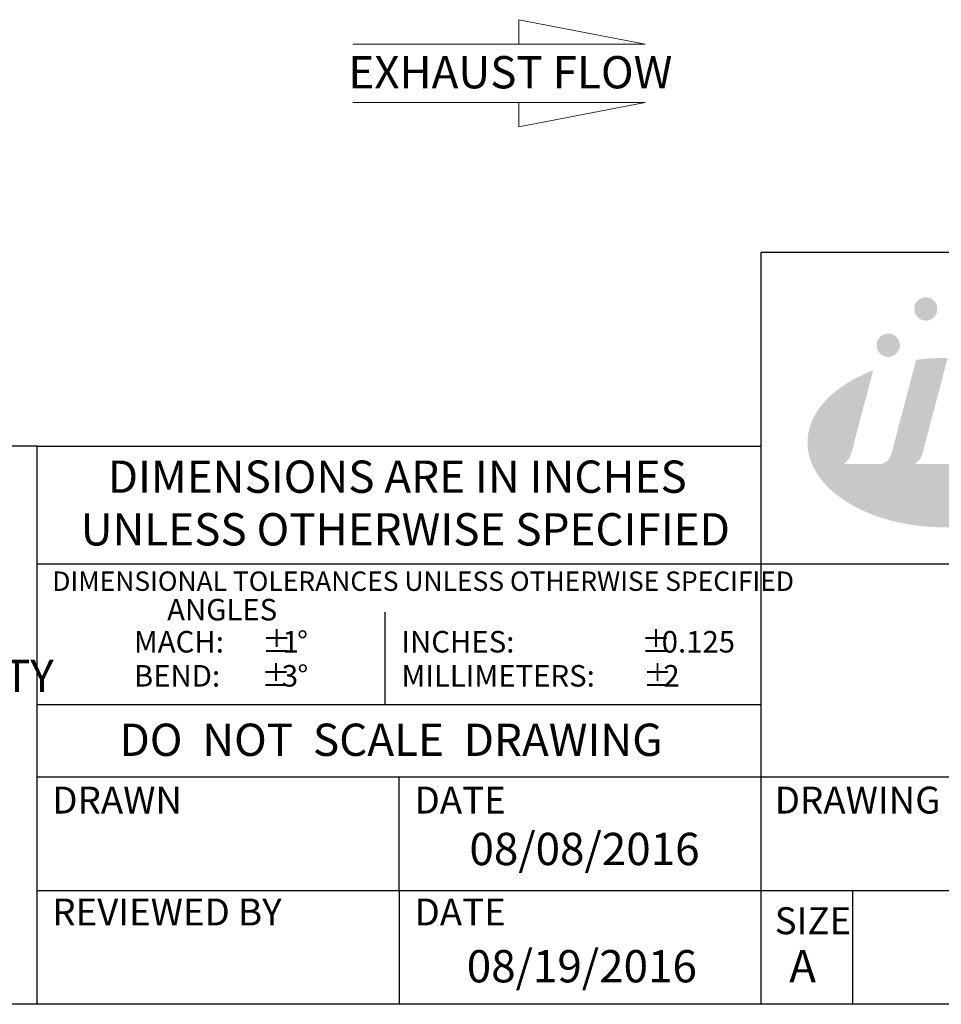
# Model space of a CAD drawing. Units: inches. Extents: x 5 to 105, y 5 to 79.
# Drawn here: x 64 to 81, y 5 to 24 of the extents above; entities that cross this region are included whole.
import ezdxf

# ---------------------------------------------------------------- set-up
doc = ezdxf.new("R2010")
doc.units = ezdxf.units.IN
doc.header["$LTSCALE"] = 10
doc.header["$MEASUREMENT"] = 0
for name, color, linetype in [('FORMAT', 7, 'Continuous'), ('LOGO_BLUE', 152, 'Continuous'), ('LOGO_GREEN', 134, 'Continuous')]:
    doc.layers.add(name, color=color, linetype=linetype)
doc.styles.add('SLDTEXTSTYLE0', font='TXT', dxfattribs={"width": 0.75})
doc.styles.add('SLDTEXTSTYLE1', font='TXT', dxfattribs={"width": 0.684783})
doc.styles.add('SLDTEXTSTYLE3', font='TXT', dxfattribs={"width": 0.7})

# ---------------------------------------------------------------- blocks, each defined once
blk = doc.blocks.new('SW_NOTE_4')
at = {"layer": 'FORMAT', "color": 0, "char_height": 0.625, "attachment_point": 2, "style": 'SLDTEXTSTYLE3'}
for s, insert in [('THE INFORMATION CONTAINED IN', (5.811, 0.806)), ('THIS DRAWING IS THE SOLE PROPERTY', (5.82, -0.028)), ('OF MIRATECH GROUP, LLC.  ANY', (5.8, -0.861)), ('REPRODUCTION IN PART OR AS A', (5.8, -1.694)), ('WHOLE WITHOUT THE WRITTEN', (5.768, -2.528)), ('PERMISSION OF MIRATECH', (5.805, -3.361)), ('GROUP, LLC IS PROHIBITED.', (5.841, -4.194))]:
    blk.add_mtext(s, dxfattribs=dict(at, insert=insert))
blk = doc.blocks.new('SW_NOTE_5')
at = {"layer": 'FORMAT', "color": 0, "char_height": 0.625, "attachment_point": 2, "style": 'SLDTEXTSTYLE0'}
for s, insert in [('DIMENSIONS ARE IN INCHES', (5.449, 0.806)), ('UNLESS OTHERWISE SPECIFIED', (5.605, -0.213))]:
    blk.add_mtext(s, dxfattribs=dict(at, insert=insert))
blk = doc.blocks.new('SW_NOTE_6')
at = {"layer": 'FORMAT', "color": 0, "attachment_point": 1, "style": 'SLDTEXTSTYLE0'}
for s, insert, char_height in [('%%p', (2.479, 0.537), 0.4167), ('MACH:', (0, 0.537), 0.4167), ('1', (2.876, 0.537), 0.417), ('%%d', (3.158, 0.537), 0.4167)]:
    blk.add_mtext(s, dxfattribs=dict(at, insert=insert, char_height=char_height))
blk = doc.blocks.new('SW_NOTE_7')
at = {"layer": 'FORMAT', "color": 0, "attachment_point": 1, "style": 'SLDTEXTSTYLE0'}
for s, insert, char_height in [('%%p', (2.465, 0.537), 0.4167), ('BEND:', (0, 0.537), 0.4167), ('3', (2.862, 0.537), 0.417), ('%%d', (3.165, 0.537), 0.4167)]:
    blk.add_mtext(s, dxfattribs=dict(at, insert=insert, char_height=char_height))
blk = doc.blocks.new('SW_NOTE_8')
at = {"layer": 'FORMAT', "color": 0, "char_height": 0.4167, "attachment_point": 1, "style": 'SLDTEXTSTYLE0'}
for s, insert in [('%%p', (4.639, 0.537)), ('INCHES:', (0, 0.537)), ('0.125', (5.036, 0.537))]:
    blk.add_mtext(s, dxfattribs=dict(at, insert=insert))
blk = doc.blocks.new('SW_NOTE_9')
at = {"layer": 'FORMAT', "color": 0, "attachment_point": 1, "style": 'SLDTEXTSTYLE0'}
for s, insert, char_height in [('%%p', (4.671, 0.537), 0.4167), ('MILLIMETERS:', (0, 0.537), 0.41667), ('2', (5.068, 0.537), 0.417)]:
    blk.add_mtext(s, dxfattribs=dict(at, insert=insert, char_height=char_height))
blk = doc.blocks.new('Flow Arrow - Exhaust Flow')
at = {"color": 7, "linetype": 'Continuous', "lineweight": 18}
for p, q in [((1875.1, 4562), (1718.8, 4592.2)), ((1718.8, 4592.2), (1718.8, 4562)), ((1513, 4562), (1875.1, 4562)), ((1513, 4489.7), (1875.1, 4489.7)), ((1875.1, 4489.7), (1718.8, 4459.4)), ((1718.8, 4459.4), (1718.8, 4489.7))]:
    blk.add_line(p, q, dxfattribs=at)
at = {"color": 7, "linetype": 'Continuous', "lineweight": 0, "insert": (1507.6, 4547.2), "char_height": 40, "attachment_point": 1, "style": 'SLDTEXTSTYLE0'}
blk.add_mtext('EXHAUST FLOW', dxfattribs=at)

msp = doc.modelspace()

# ---------------------------------------------------------------- hatches: boundary and pattern name
at = {"layer": 'LOGO_BLUE'}
h = msp.add_hatch(color=256, dxfattribs=at)
edge = h.paths.add_edge_path(flags=0)
edge.add_spline(control_points=[(84.234, 15.8704), (84.234, 16.2688), (84.0029, 16.6339), (83.6189, 16.9179)], knot_values=[0, 0, 0, 0, 1, 1, 1, 1], weights=[1, 1, 1, 1], degree=3, periodic=0)
edge.add_line((83.6189, 16.9179), (83.286, 15.6569))
edge.add_spline(control_points=[(83.286, 15.6569), (83.242, 15.5199), (83.1538, 15.4551), (83.0424, 15.4551)], knot_values=[0, 0, 0, 0, 1, 1, 1, 1], weights=[1, 1, 1, 1], degree=3, periodic=0)
edge.add_line((83.0424, 15.4551), (82.3684, 15.4551))
edge.add_spline(control_points=[(82.3684, 15.4551), (82.4449, 15.533), (82.4574, 15.533), (82.5082, 15.6569)], knot_values=[0, 0, 0, 0, 1, 1, 1, 1], weights=[1, 1, 1, 1], degree=3, periodic=0)
edge.add_line((82.5082, 15.6569), (82.9354, 17.2783))
edge.add_spline(control_points=[(82.9354, 17.2783), (82.7608, 17.3423), (82.574, 17.3945), (82.377, 17.433)], knot_values=[0, 0, 0, 0, 1, 1, 1, 1], weights=[1, 1, 1, 1], degree=3, periodic=0)
edge.add_line((82.377, 17.433), (81.9079, 15.6569))
edge.add_spline(control_points=[(81.9079, 15.6569), (81.8638, 15.5199), (81.7755, 15.4551), (81.6641, 15.4551)], knot_values=[0, 0, 0, 0, 1, 1, 1, 1], weights=[1, 1, 1, 1], degree=3, periodic=0)
edge.add_line((81.6641, 15.4551), (80.9901, 15.4551))
edge.add_spline(control_points=[(80.9901, 15.4551), (81.0662, 15.533), (81.0795, 15.533), (81.1298, 15.6569)], knot_values=[0, 0, 0, 0, 1, 1, 1, 1], weights=[1, 1, 1, 1], degree=3, periodic=0)
edge.add_line((81.1298, 15.6569), (81.6144, 17.4966))
edge.add_spline(control_points=[(81.6144, 17.4966), (81.6144, 17.5009), (81.6153, 17.5049), (81.6156, 17.5091)], knot_values=[0, 0, 0, 0, 1, 1, 1, 1], weights=[1, 1, 1, 1], degree=3, periodic=0)
edge.add_spline(control_points=[(81.6156, 17.5091), (81.6003, 17.5092), (81.5854, 17.5098), (81.57, 17.5098)], knot_values=[0, 0, 0, 0, 1, 1, 1, 1], weights=[1, 1, 1, 1], degree=3, periodic=0)
edge.add_spline(control_points=[(81.57, 17.5098), (81.3772, 17.5098), (81.19, 17.4969), (81.0092, 17.4733)], knot_values=[0, 0, 0, 0, 1, 1, 1, 1], weights=[1, 1, 1, 1], degree=3, periodic=0)
edge.add_line((81.0092, 17.4733), (80.5297, 15.6569))
edge.add_spline(control_points=[(80.5297, 15.6569), (80.4857, 15.5199), (80.3971, 15.4551), (80.2857, 15.4551)], knot_values=[0, 0, 0, 0, 1, 1, 1, 1], weights=[1, 1, 1, 1], degree=3, periodic=0)
edge.add_line((80.2857, 15.4551), (79.6121, 15.4551))
edge.add_spline(control_points=[(79.6121, 15.4551), (79.6882, 15.533), (79.7008, 15.533), (79.7514, 15.6569)], knot_values=[0, 0, 0, 0, 1, 1, 1, 1], weights=[1, 1, 1, 1], degree=3, periodic=0)
edge.add_line((79.7514, 15.6569), (80.1759, 17.2676))
edge.add_spline(control_points=[(80.1759, 17.2676), (79.4139, 16.9792), (78.9055, 16.4614), (78.9055, 15.8704)], knot_values=[0, 0, 0, 0, 1, 1, 1, 1], weights=[1, 1, 1, 1], degree=3, periodic=0)
edge.add_spline(control_points=[(78.9055, 15.8704), (78.9055, 14.965), (80.0985, 14.2308), (81.57, 14.2308)], knot_values=[0, 0, 0, 0, 1, 1, 1, 1], weights=[1, 1, 1, 1], degree=3, periodic=0)
edge.add_spline(control_points=[(81.57, 14.2308), (83.0413, 14.2308), (84.234, 14.965), (84.234, 15.8704)], knot_values=[0, 0, 0, 0, 1, 1, 1, 1], weights=[1, 1, 1, 1], degree=3, periodic=0)
at = {"layer": 'LOGO_GREEN'}
h = msp.add_hatch(color=256, dxfattribs=at)
edge = h.paths.add_edge_path(flags=0)
edge.add_spline(control_points=[(81.1938, 18.2325), (81.3176, 18.2325), (81.4184, 18.3327), (81.4184, 18.4569)], knot_values=[0, 0, 0, 0, 1, 1, 1, 1], weights=[1, 1, 1, 1], degree=3, periodic=0)
edge.add_spline(control_points=[(81.4184, 18.4569), (81.4184, 18.5808), (81.3176, 18.6807), (81.1938, 18.6807)], knot_values=[0, 0, 0, 0, 1, 1, 1, 1], weights=[1, 1, 1, 1], degree=3, periodic=0)
edge.add_spline(control_points=[(81.1938, 18.6807), (81.07, 18.6807), (80.9697, 18.5808), (80.9697, 18.4569)], knot_values=[0, 0, 0, 0, 1, 1, 1, 1], weights=[1, 1, 1, 1], degree=3, periodic=0)
edge.add_spline(control_points=[(80.9697, 18.4569), (80.9697, 18.3327), (81.07, 18.2325), (81.1938, 18.2325)], knot_values=[0, 0, 0, 0, 1, 1, 1, 1], weights=[1, 1, 1, 1], degree=3, periodic=0)
h = msp.add_hatch(color=256, dxfattribs=at)
edge = h.paths.add_edge_path(flags=0)
edge.add_spline(control_points=[(80.4679, 17.5304), (80.5921, 17.5304), (80.6934, 17.6312), (80.6934, 17.756)], knot_values=[0, 0, 0, 0, 1, 1, 1, 1], weights=[1, 1, 1, 1], degree=3, periodic=0)
edge.add_spline(control_points=[(80.6934, 17.756), (80.6934, 17.8806), (80.5921, 17.9811), (80.4679, 17.9811)], knot_values=[0, 0, 0, 0, 1, 1, 1, 1], weights=[1, 1, 1, 1], degree=3, periodic=0)
edge.add_spline(control_points=[(80.4679, 17.9811), (80.3431, 17.9811), (80.2424, 17.8806), (80.2424, 17.756)], knot_values=[0, 0, 0, 0, 1, 1, 1, 1], weights=[1, 1, 1, 1], degree=3, periodic=0)
edge.add_spline(control_points=[(80.2424, 17.756), (80.2424, 17.6312), (80.3431, 17.5304), (80.4679, 17.5304)], knot_values=[0, 0, 0, 0, 1, 1, 1, 1], weights=[1, 1, 1, 1], degree=3, periodic=0)

# ---------------------------------------------------------------- linework, layer by layer
at = {"layer": 'FORMAT'}
for p, q in [((78, 19.5486), (78, 5)), ((105, 19.5486), (78, 19.5486)), ((64, 15.8), (49, 15.8)), ((64, 5), (64, 15.8)), ((64, 15.8), (78, 15.8)), ((78, 15.4433), (78, 5)), ((64, 13.5252), (78, 13.5252)), ((78, 13.5252), (105, 13.5252)), ((70.7353, 10.8), (70.7353, 12.59)), ((64, 10.8), (78, 10.8)), ((64, 9.4), (78, 9.4)), ((71, 7.2), (71, 9.4)), ((78, 9.4), (105, 9.4)), ((64, 7.2), (78, 7.2)), ((71, 7.2), (71, 5)), ((78, 7.2), (105, 7.2)), ((79.7752, 7.2), (79.7752, 5)), ((105, 5), (5, 5))]:
    msp.add_line(p, q, dxfattribs=at)

# ---------------------------------------------------------------- block references
at = {"color": 7, "linetype": 'Continuous', "xscale": 0.015625, "yscale": 0.015625, "zscale": 0.015625}
msp.add_blockref('Flow Arrow - Exhaust Flow', (46.4637, -47.6982), dxfattribs=at)
at = {"layer": 'FORMAT'}
for name, p in [('SW_NOTE_5', (65.5172, 14.7181)), ('SW_NOTE_4', (50.7717, 11.6964)), ('SW_NOTE_6', (65.8699, 11.6878)), ('SW_NOTE_8', (71.0473, 11.6878)), ('SW_NOTE_7', (65.8699, 11.029)), ('SW_NOTE_9', (71.0473, 11.029))]:
    msp.add_blockref(name, p, dxfattribs=at)

# ---------------------------------------------------------------- texts
for s, insert, char_height, attachment_point, style in [('DIMENSIONAL TOLERANCES UNLESS OTHERWISE SPECIFIED', (64.2903, 13.3765), 0.375, 1, 'SLDTEXTSTYLE0'), ('ANGLES', (66.5121, 12.846), 0.41667, 1, 'SLDTEXTSTYLE0'), ('DO  NOT  SCALE  DRAWING', (65.591, 10.432), 0.625, 1, 'SLDTEXTSTYLE1'), ('DRAWN', (64.2903, 9.2127), 0.52083, 1, 'SLDTEXTSTYLE0'), ('DATE', (71.3012, 9.2127), 0.52083, 1, 'SLDTEXTSTYLE0'), ('DRAWING', (78.2717, 9.2127), 0.52083, 1, 'SLDTEXTSTYLE0'), ('08/08/2016', (74.5902, 8.3187), 0.625, 2, 'SLDTEXTSTYLE0'), ('REVIEWED BY', (64.2903, 7.0472), 0.520833, 1, 'SLDTEXTSTYLE0'), ('DATE', (71.3012, 7.0472), 0.52083, 1, 'SLDTEXTSTYLE0'), ('SIZE', (78.2717, 6.8778), 0.52083, 1, 'SLDTEXTSTYLE0'), ('08/19/2016', (74.5382, 6.0497), 0.625, 2, 'SLDTEXTSTYLE0'), ('A', (78.552, 6.0497), 0.625, 1, 'SLDTEXTSTYLE0')]:
    msp.add_mtext(s, dxfattribs=dict(at, insert=insert, char_height=char_height, attachment_point=attachment_point, style=style))

doc.saveas('drawing.dxf')
